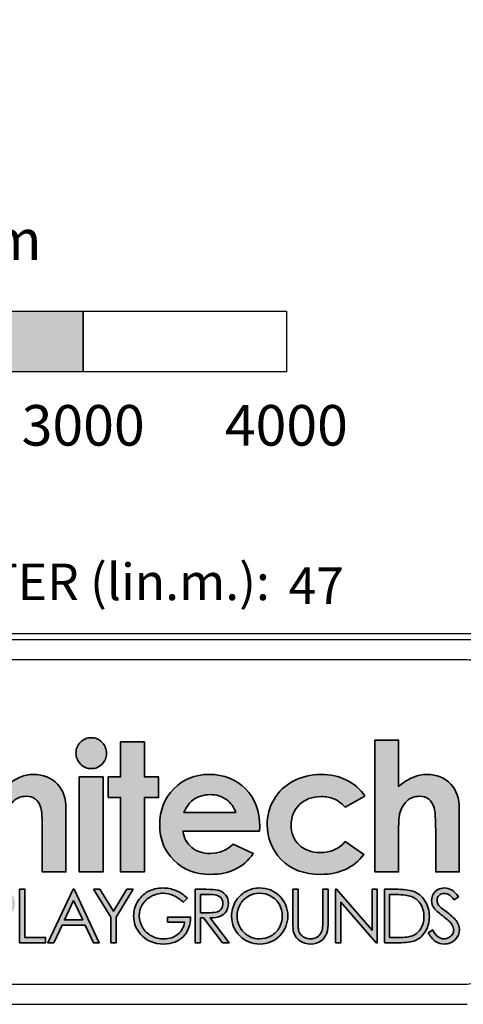
# Model space of a CAD drawing. Units: millimetres. Extents: x 0 to 123125, y 0 to 19939.
# Drawn here: x 26048 to 28231, y 400 to 5250 of the extents above; entities that cross this region are included whole.
import ezdxf
from ezdxf.enums import TextEntityAlignment as Align

# ---------------------------------------------------------------- set-up
doc = ezdxf.new("R2010")
doc.units = ezdxf.units.MM
doc.header["$LTSCALE"] = 500
for name, color, linetype in [('DIM', 4, 'Continuous'), ('Layer 1', 7, 'Continuous'), ('Scale', 2, 'Continuous'), ('TLTBOARDER1', 1, 'Continuous'), ('TLTBOARDER2', 2, 'Continuous'), ('TLTLOGO', 7, 'Continuous'), ('TLTTXT-STATS', 2, 'Continuous'), ('TLTTXT1-3', 7, 'Continuous'), ('TLTTXT2-3', 2, 'Continuous')]:
    doc.layers.add(name, color=color, linetype=linetype)
doc.styles.add('Dimension', font='arial.ttf', dxfattribs={"height": 150})
doc.styles.add('TXT_HELV55', font='txt')
doc.styles.add('TXT_ROMANS', font='Romans.shx', dxfattribs={"height": 180})

# ---------------------------------------------------------------- blocks, each defined once
blk = doc.blocks.new('Title_PROJECT-D')
at = {"layer": 'TLTTXT-STATS', "style": 'TXT_HELV55', "flags": 8}
for p in [(228.134, 25.628), (273.709, 25.527)]:
    blk.add_attdef('-', text='', height=1.8, dxfattribs=at).set_placement(p, align=Align.TOP_LEFT)
at = {"layer": 'TLTTXT1-3', "style": 'TXT_HELV55', "flags": 8}
for tag, p, height in [('0', (155.358, 17.946), 2), ('1', (142.395, 9.594), 1.8), ('1', (149.895, 9.594), 1.8)]:
    blk.add_attdef(tag, p, '', height=height, dxfattribs=at)
at = {"layer": 'TLTTXT1-3', "style": 'TXT_HELV55'}
for p in [(145.271, 13.364), (116.355, 9.564)]:
    blk.add_attdef('-', p, '', height=1.8, dxfattribs=at)
at = {"layer": 'TLTTXT2-3', "style": 'TXT_HELV55'}
for p in [(71.072, 17.572), (71.072, 13.712), (71.072, 9.662)]:
    blk.add_attdef('-', text='', height=2.2, dxfattribs=at).set_placement(p, align=Align.CENTER)
blk.add_attdef('-', (127.933, 17.977), '', height=2, dxfattribs=at)
blk = doc.blocks.new('SCALE4')
at = {"layer": 'Scale'}
h = blk.add_hatch(color=7, dxfattribs=at)
h.paths.add_polyline_path([(-1000, -300), (-1000, 0), (0, 0), (0, -300)])
h.paths.add_polyline_path([(1000, -300), (1000, 0), (2000, 0), (2000, -300)])
at = {"layer": 'Scale', "color": 7}
for points in [[(1000, -300), (1000, 0), (2000, 0), (2000, -300)], [(2000, -300), (2000, 0), (3000, 0), (3000, -300)]]:
    blk.add_lwpolyline(points, close=True, dxfattribs=at)
at = {"layer": 'Scale', "style": 'Dimension'}
for s, p in [('SCALE = mm', (1000, 451.4)), ('3000', (2000, -462.8)), ('4000', (3000, -462.8))]:
    blk.add_text(s, height=200, dxfattribs=at).set_placement(p, align=Align.TOP_CENTER)
blk = doc.blocks.new('block 3')
at = {"layer": 'Layer 1', "color": 7, "lineweight": 35}
for points in [[(136.29, -12.4), (141.49, -12.4), (141.49, -20.03), (144.57, -20.03), (144.57, -24.5), (141.49, -24.5), (141.49, -40.73), (136.29, -40.73), (136.29, -24.5), (133.63, -24.5), (133.63, -20.03), (136.29, -20.03), (136.29, -12.4)], [(127.31, -20.03), (132.5, -20.03), (132.5, -40.73), (127.31, -40.73), (127.31, -20.03)]]:
    blk.add_lwpolyline(points, dxfattribs=at)
for points, knots in [([(129.91, -11.5), (130.82, -11.5), (131.6, -11.83), (132.25, -12.49), (132.9, -13.15), (133.23, -13.95), (133.23, -14.89), (133.23, -15.82), (132.9, -16.61), (132.26, -17.26), (131.61, -17.91), (130.84, -18.24), (129.94, -18.24), (129.02, -18.24), (128.23, -17.91), (127.58, -17.24), (126.93, -16.57), (126.6, -15.77), (126.6, -14.81), (126.6, -13.9), (126.93, -13.12), (127.57, -12.47), (128.22, -11.83), (128.99, -11.5), (129.91, -11.5)], [0, 0, 0, 0, 1, 1, 1, 2, 2, 2, 3, 3, 3, 4, 4, 4, 5, 5, 5, 6, 6, 6, 7, 7, 7, 8, 8, 8, 8]), ([(191.61, -12.04), (191.61, -12.04), (196.76, -12.04), (196.76, -12.04), (196.76, -12.04), (196.76, -22.12), (196.76, -22.12), (197.78, -21.25), (198.8, -20.59), (199.83, -20.15), (200.86, -19.71), (201.9, -19.5), (202.95, -19.5), (205, -19.5), (206.74, -20.21), (208.14, -21.63), (209.35, -22.86), (209.95, -24.67), (209.95, -27.05), (209.95, -27.05), (209.95, -40.73), (209.95, -40.73), (209.95, -40.73), (204.83, -40.73), (204.83, -40.73), (204.83, -40.73), (204.83, -31.66), (204.83, -31.66), (204.83, -29.26), (204.72, -27.63), (204.49, -26.78), (204.26, -25.93), (203.87, -25.3), (203.32, -24.88), (202.77, -24.46), (202.09, -24.25), (201.27, -24.25), (200.22, -24.25), (199.32, -24.6), (198.56, -25.3), (197.81, -26), (197.28, -26.95), (196.99, -28.15), (196.84, -28.78), (196.76, -30.2), (196.76, -32.42), (196.76, -32.42), (196.76, -40.73), (196.76, -40.73), (196.76, -40.73), (191.61, -40.73), (191.61, -40.73), (191.61, -40.73), (191.61, -12.04), (191.61, -12.04)], [0, 0, 0, 0, 1, 1, 1, 2, 2, 2, 3, 3, 3, 4, 4, 4, 5, 5, 5, 6, 6, 6, 7, 7, 7, 8, 8, 8, 9, 9, 9, 10, 10, 10, 11, 11, 11, 12, 12, 12, 13, 13, 13, 14, 14, 14, 15, 15, 15, 16, 16, 16, 17, 17, 17, 18, 18, 18, 18]), ([(106.05, -20.03), (106.05, -20.03), (111.25, -20.03), (111.25, -20.03), (111.25, -20.03), (111.25, -22.15), (111.25, -22.15), (112.42, -21.16), (113.49, -20.47), (114.45, -20.08), (115.4, -19.69), (116.38, -19.5), (117.38, -19.5), (119.44, -19.5), (121.18, -20.21), (122.61, -21.65), (123.81, -22.86), (124.41, -24.67), (124.41, -27.05), (124.41, -27.05), (124.41, -40.73), (124.41, -40.73), (124.41, -40.73), (119.28, -40.73), (119.28, -40.73), (119.28, -40.73), (119.28, -31.67), (119.28, -31.67), (119.28, -29.19), (119.17, -27.55), (118.94, -26.74), (118.72, -25.93), (118.34, -25.31), (117.79, -24.89), (117.24, -24.46), (116.56, -24.25), (115.75, -24.25), (114.69, -24.25), (113.79, -24.6), (113.04, -25.31), (112.29, -26.01), (111.77, -26.98), (111.47, -28.23), (111.32, -28.87), (111.25, -30.27), (111.25, -32.43), (111.25, -32.43), (111.25, -40.73), (111.25, -40.73), (111.25, -40.73), (106.05, -40.73), (106.05, -40.73), (106.05, -40.73), (106.05, -20.03), (106.05, -20.03)], [0, 0, 0, 0, 1, 1, 1, 2, 2, 2, 3, 3, 3, 4, 4, 4, 5, 5, 5, 6, 6, 6, 7, 7, 7, 8, 8, 8, 9, 9, 9, 10, 10, 10, 11, 11, 11, 12, 12, 12, 13, 13, 13, 14, 14, 14, 15, 15, 15, 16, 16, 16, 17, 17, 17, 18, 18, 18, 18]), ([(166.53, -31.88), (166.53, -31.88), (149.84, -31.88), (149.84, -31.88), (150.08, -33.35), (150.73, -34.53), (151.77, -35.39), (152.82, -36.26), (154.15, -36.7), (155.78, -36.7), (157.72, -36.7), (159.39, -36.02), (160.78, -34.66), (160.78, -34.66), (165.16, -36.72), (165.16, -36.72), (164.07, -38.26), (162.76, -39.41), (161.24, -40.15), (159.72, -40.89), (157.91, -41.26), (155.82, -41.26), (152.57, -41.26), (149.92, -40.24), (147.88, -38.19), (145.84, -36.14), (144.82, -33.58), (144.82, -30.49), (144.82, -27.34), (145.84, -24.71), (147.87, -22.63), (149.91, -20.54), (152.46, -19.5), (155.53, -19.5), (158.79, -19.5), (161.44, -20.54), (163.48, -22.63), (165.53, -24.71), (166.55, -27.47), (166.55, -30.89), (166.55, -30.89), (166.53, -31.88), (166.53, -31.88)], [0, 0, 0, 0, 1, 1, 1, 2, 2, 2, 3, 3, 3, 4, 4, 4, 5, 5, 5, 6, 6, 6, 7, 7, 7, 8, 8, 8, 9, 9, 9, 10, 10, 10, 11, 11, 11, 12, 12, 12, 13, 13, 13, 14, 14, 14, 14]), ([(189.44, -24.21), (189.44, -24.21), (185.12, -26.59), (185.12, -26.59), (184.3, -25.74), (183.5, -25.15), (182.71, -24.82), (181.91, -24.49), (180.98, -24.33), (179.92, -24.33), (177.97, -24.33), (176.4, -24.91), (175.2, -26.07), (174, -27.23), (173.4, -28.71), (173.4, -30.52), (173.4, -32.28), (173.98, -33.72), (175.13, -34.84), (176.29, -35.95), (177.81, -36.51), (179.69, -36.51), (182.01, -36.51), (183.82, -35.71), (185.12, -34.13), (185.12, -34.13), (189.21, -36.93), (189.21, -36.93), (186.99, -39.82), (183.86, -41.26), (179.81, -41.26), (176.17, -41.26), (173.32, -40.19), (171.26, -38.03), (169.2, -35.87), (168.17, -33.35), (168.17, -30.46), (168.17, -28.45), (168.67, -26.61), (169.67, -24.92), (170.67, -23.23), (172.07, -21.91), (173.87, -20.94), (175.66, -19.98), (177.67, -19.5), (179.89, -19.5), (181.94, -19.5), (183.79, -19.9), (185.43, -20.72), (187.06, -21.54), (188.4, -22.71), (189.44, -24.21)], [0, 0, 0, 0, 1, 1, 1, 2, 2, 2, 3, 3, 3, 4, 4, 4, 5, 5, 5, 6, 6, 6, 7, 7, 7, 8, 8, 8, 9, 9, 9, 10, 10, 10, 11, 11, 11, 12, 12, 12, 13, 13, 13, 14, 14, 14, 15, 15, 15, 16, 16, 16, 17, 17, 17, 17]), ([(161.33, -27.79), (160.99, -26.64), (160.31, -25.7), (159.3, -24.98), (158.29, -24.25), (157.12, -23.89), (155.79, -23.89), (154.34, -23.89), (153.07, -24.3), (151.98, -25.11), (151.29, -25.62), (150.65, -26.51), (150.07, -27.79), (150.07, -27.79), (161.33, -27.79), (161.33, -27.79)], [0, 0, 0, 0, 1, 1, 1, 2, 2, 2, 3, 3, 3, 4, 4, 4, 5, 5, 5, 5])]:
    blk.add_open_spline(points, degree=3, knots=knots, dxfattribs=at)
blk = doc.blocks.new('block 4')
at = {"layer": 'Layer 1', "color": 250, "lineweight": 35}
for points in [[(114.35, -44.5), (115.51, -44.5), (115.51, -54.99), (119.98, -54.99), (119.98, -56.12), (114.35, -56.12), (114.35, -44.5)], [(126.24, -44.5), (131.66, -56.12), (130.4, -56.12), (128.58, -52.3), (123.57, -52.3), (121.76, -56.12), (120.47, -56.12), (125.96, -44.5), (126.24, -44.5)], [(130.44, -44.5), (131.77, -44.5), (134.74, -49.29), (137.67, -44.5), (139.01, -44.5), (135.33, -50.57), (135.33, -56.12), (134.19, -56.12), (134.19, -50.57), (130.44, -44.5)], [(183.01, -56.12), (183.01, -44.5), (183.26, -44.5), (190.99, -53.41), (190.99, -44.5), (192.13, -44.5), (192.13, -56.12), (191.87, -56.12), (184.21, -47.32), (184.21, -56.12), (183.01, -56.12)], [(126.09, -46.97), (124.1, -51.17), (128.07, -51.17), (126.09, -46.97)]]:
    blk.add_lwpolyline(points, dxfattribs=at)
for points, knots in [([(150.83, -46.45), (150.83, -46.45), (149.93, -47.31), (149.93, -47.31), (149.28, -46.67), (148.57, -46.19), (147.8, -45.86), (147.03, -45.53), (146.28, -45.36), (145.55, -45.36), (144.64, -45.36), (143.77, -45.59), (142.95, -46.04), (142.12, -46.48), (141.48, -47.09), (141.03, -47.86), (140.58, -48.62), (140.35, -49.43), (140.35, -50.28), (140.35, -51.16), (140.59, -51.99), (141.06, -52.77), (141.52, -53.56), (142.17, -54.18), (143, -54.63), (143.82, -55.08), (144.73, -55.3), (145.71, -55.3), (146.91, -55.3), (147.92, -54.97), (148.74, -54.29), (149.57, -53.62), (150.06, -52.75), (150.21, -51.67), (150.21, -51.67), (146.51, -51.67), (146.51, -51.67), (146.51, -51.67), (146.51, -50.55), (146.51, -50.55), (146.51, -50.55), (151.52, -50.55), (151.52, -50.55), (151.5, -52.35), (150.97, -53.77), (149.92, -54.83), (148.86, -55.88), (147.45, -56.41), (145.68, -56.41), (143.53, -56.41), (141.84, -55.68), (140.58, -54.21), (139.62, -53.09), (139.14, -51.78), (139.14, -50.31), (139.14, -49.21), (139.41, -48.18), (139.97, -47.24), (140.52, -46.29), (141.28, -45.55), (142.24, -45.01), (143.2, -44.48), (144.29, -44.21), (145.51, -44.21), (146.49, -44.21), (147.42, -44.39), (148.29, -44.74), (149.16, -45.1), (150, -45.67), (150.83, -46.45)], [0, 0, 0, 0, 1, 1, 1, 2, 2, 2, 3, 3, 3, 4, 4, 4, 5, 5, 5, 6, 6, 6, 7, 7, 7, 8, 8, 8, 9, 9, 9, 10, 10, 10, 11, 11, 11, 12, 12, 12, 13, 13, 13, 14, 14, 14, 15, 15, 15, 16, 16, 16, 17, 17, 17, 18, 18, 18, 19, 19, 19, 20, 20, 20, 21, 21, 21, 22, 22, 22, 23, 23, 23, 23]), ([(152.5, -44.5), (152.5, -44.5), (154.81, -44.5), (154.81, -44.5), (156.1, -44.5), (156.97, -44.56), (157.43, -44.66), (158.12, -44.82), (158.68, -45.16), (159.11, -45.68), (159.54, -46.2), (159.76, -46.84), (159.76, -47.59), (159.76, -48.23), (159.61, -48.78), (159.31, -49.26), (159.01, -49.74), (158.59, -50.1), (158.04, -50.35), (157.48, -50.59), (156.72, -50.72), (155.75, -50.72), (155.75, -50.72), (159.92, -56.12), (159.92, -56.12), (159.92, -56.12), (158.49, -56.12), (158.49, -56.12), (158.49, -56.12), (154.31, -50.72), (154.31, -50.72), (154.31, -50.72), (153.66, -50.72), (153.66, -50.72), (153.66, -50.72), (153.66, -56.12), (153.66, -56.12), (153.66, -56.12), (152.5, -56.12), (152.5, -56.12), (152.5, -56.12), (152.5, -44.5), (152.5, -44.5)], [0, 0, 0, 0, 1, 1, 1, 2, 2, 2, 3, 3, 3, 4, 4, 4, 5, 5, 5, 6, 6, 6, 7, 7, 7, 8, 8, 8, 9, 9, 9, 10, 10, 10, 11, 11, 11, 12, 12, 12, 13, 13, 13, 14, 14, 14, 14]), ([(166.48, -44.21), (168.24, -44.21), (169.71, -44.8), (170.9, -45.97), (172.08, -47.15), (172.67, -48.59), (172.67, -50.31), (172.67, -52.01), (172.08, -53.45), (170.9, -54.63), (169.72, -55.82), (168.28, -56.41), (166.58, -56.41), (164.85, -56.41), (163.4, -55.82), (162.22, -54.64), (161.03, -53.46), (160.44, -52.03), (160.44, -50.36), (160.44, -49.25), (160.71, -48.21), (161.25, -47.26), (161.79, -46.31), (162.52, -45.56), (163.46, -45.02), (164.39, -44.48), (165.4, -44.21), (166.48, -44.21)], [0, 0, 0, 0, 1, 1, 1, 2, 2, 2, 3, 3, 3, 4, 4, 4, 5, 5, 5, 6, 6, 6, 7, 7, 7, 8, 8, 8, 9, 9, 9, 9]), ([(173.75, -44.5), (173.75, -44.5), (174.91, -44.5), (174.91, -44.5), (174.91, -44.5), (174.91, -51.51), (174.91, -51.51), (174.91, -52.35), (174.92, -52.86), (174.96, -53.07), (175.01, -53.53), (175.15, -53.91), (175.36, -54.22), (175.57, -54.53), (175.89, -54.78), (176.33, -54.99), (176.77, -55.2), (177.21, -55.3), (177.65, -55.3), (178.03, -55.3), (178.4, -55.22), (178.75, -55.06), (179.11, -54.9), (179.4, -54.67), (179.64, -54.38), (179.87, -54.09), (180.05, -53.74), (180.16, -53.33), (180.24, -53.03), (180.28, -52.43), (180.28, -51.51), (180.28, -51.51), (180.28, -44.5), (180.28, -44.5), (180.28, -44.5), (181.44, -44.5), (181.44, -44.5), (181.44, -44.5), (181.44, -51.51), (181.44, -51.51), (181.44, -52.55), (181.34, -53.39), (181.13, -54.03), (180.93, -54.67), (180.52, -55.22), (179.92, -55.7), (179.31, -56.17), (178.57, -56.41), (177.71, -56.41), (176.77, -56.41), (175.97, -56.18), (175.3, -55.74), (174.64, -55.29), (174.19, -54.7), (173.96, -53.96), (173.82, -53.51), (173.75, -52.69), (173.75, -51.51), (173.75, -51.51), (173.75, -44.5), (173.75, -44.5)], [0, 0, 0, 0, 1, 1, 1, 2, 2, 2, 3, 3, 3, 4, 4, 4, 5, 5, 5, 6, 6, 6, 7, 7, 7, 8, 8, 8, 9, 9, 9, 10, 10, 10, 11, 11, 11, 12, 12, 12, 13, 13, 13, 14, 14, 14, 15, 15, 15, 16, 16, 16, 17, 17, 17, 18, 18, 18, 19, 19, 19, 20, 20, 20, 20]), ([(193.67, -56.12), (193.67, -56.12), (193.67, -44.5), (193.67, -44.5), (193.67, -44.5), (196.07, -44.5), (196.07, -44.5), (197.81, -44.5), (199.07, -44.64), (199.86, -44.92), (200.98, -45.32), (201.86, -46), (202.5, -46.98), (203.13, -47.95), (203.45, -49.11), (203.45, -50.46), (203.45, -51.62), (203.2, -52.64), (202.69, -53.53), (202.19, -54.41), (201.54, -55.06), (200.74, -55.48), (199.93, -55.91), (198.81, -56.12), (197.36, -56.12), (197.36, -56.12), (193.67, -56.12), (193.67, -56.12)], [0, 0, 0, 0, 1, 1, 1, 2, 2, 2, 3, 3, 3, 4, 4, 4, 5, 5, 5, 6, 6, 6, 7, 7, 7, 8, 8, 8, 9, 9, 9, 9]), ([(203.2, -53.95), (203.2, -53.95), (204.19, -53.36), (204.19, -53.36), (204.89, -54.64), (205.69, -55.28), (206.6, -55.28), (206.99, -55.28), (207.35, -55.19), (207.7, -55.01), (208.04, -54.83), (208.3, -54.58), (208.48, -54.28), (208.66, -53.97), (208.75, -53.65), (208.75, -53.31), (208.75, -52.92), (208.61, -52.53), (208.35, -52.16), (207.99, -51.65), (207.32, -51.02), (206.36, -50.3), (205.39, -49.57), (204.79, -49.04), (204.55, -48.71), (204.14, -48.16), (203.94, -47.57), (203.94, -46.94), (203.94, -46.43), (204.06, -45.97), (204.3, -45.55), (204.54, -45.14), (204.88, -44.81), (205.32, -44.57), (205.76, -44.33), (206.24, -44.21), (206.76, -44.21), (207.3, -44.21), (207.81, -44.35), (208.29, -44.62), (208.77, -44.89), (209.27, -45.39), (209.8, -46.11), (209.8, -46.11), (208.86, -46.83), (208.86, -46.83), (208.42, -46.25), (208.05, -45.87), (207.74, -45.69), (207.43, -45.5), (207.1, -45.41), (206.73, -45.41), (206.26, -45.41), (205.88, -45.55), (205.58, -45.84), (205.29, -46.12), (205.14, -46.47), (205.14, -46.89), (205.14, -47.14), (205.19, -47.39), (205.3, -47.62), (205.4, -47.86), (205.59, -48.12), (205.87, -48.4), (206.02, -48.54), (206.52, -48.93), (207.37, -49.56), (208.38, -50.3), (209.07, -50.96), (209.44, -51.54), (209.81, -52.12), (210, -52.7), (210, -53.28), (210, -54.12), (209.68, -54.86), (209.04, -55.48), (208.4, -56.1), (207.62, -56.41), (206.71, -56.41), (206, -56.41), (205.36, -56.22), (204.79, -55.84), (204.22, -55.47), (203.69, -54.84), (203.2, -53.95)], [0, 0, 0, 0, 1, 1, 1, 2, 2, 2, 3, 3, 3, 4, 4, 4, 5, 5, 5, 6, 6, 6, 7, 7, 7, 8, 8, 8, 9, 9, 9, 10, 10, 10, 11, 11, 11, 12, 12, 12, 13, 13, 13, 14, 14, 14, 15, 15, 15, 16, 16, 16, 17, 17, 17, 18, 18, 18, 19, 19, 19, 20, 20, 20, 21, 21, 21, 22, 22, 22, 23, 23, 23, 24, 24, 24, 25, 25, 25, 26, 26, 26, 27, 27, 27, 28, 28, 28, 28]), ([(153.66, -45.64), (153.66, -45.64), (153.66, -49.59), (153.66, -49.59), (153.66, -49.59), (155.66, -49.6), (155.66, -49.6), (156.43, -49.6), (157, -49.53), (157.38, -49.38), (157.75, -49.24), (158.04, -49), (158.25, -48.68), (158.45, -48.35), (158.56, -47.99), (158.56, -47.59), (158.56, -47.2), (158.45, -46.85), (158.24, -46.53), (158.03, -46.21), (157.75, -45.98), (157.41, -45.85), (157.07, -45.71), (156.5, -45.64), (155.7, -45.64), (155.7, -45.64), (153.66, -45.64), (153.66, -45.64)], [0, 0, 0, 0, 1, 1, 1, 2, 2, 2, 3, 3, 3, 4, 4, 4, 5, 5, 5, 6, 6, 6, 7, 7, 7, 8, 8, 8, 9, 9, 9, 9]), ([(166.53, -45.34), (165.67, -45.34), (164.86, -45.57), (164.09, -46.01), (163.32, -46.46), (162.72, -47.06), (162.29, -47.82), (161.85, -48.58), (161.64, -49.43), (161.64, -50.36), (161.64, -51.74), (162.12, -52.9), (163.07, -53.85), (164.03, -54.8), (165.18, -55.28), (166.53, -55.28), (167.43, -55.28), (168.27, -55.06), (169.03, -54.62), (169.8, -54.19), (170.4, -53.59), (170.83, -52.83), (171.26, -52.07), (171.47, -51.23), (171.47, -50.3), (171.47, -49.38), (171.26, -48.55), (170.83, -47.8), (170.4, -47.06), (169.79, -46.46), (169.01, -46.01), (168.23, -45.57), (167.41, -45.34), (166.53, -45.34)], [0, 0, 0, 0, 1, 1, 1, 2, 2, 2, 3, 3, 3, 4, 4, 4, 5, 5, 5, 6, 6, 6, 7, 7, 7, 8, 8, 8, 9, 9, 9, 10, 10, 10, 11, 11, 11, 11]), ([(194.78, -55.02), (194.78, -55.02), (196.12, -55.02), (196.12, -55.02), (197.73, -55.02), (198.84, -54.92), (199.46, -54.72), (200.33, -54.44), (201.02, -53.92), (201.52, -53.19), (202.02, -52.45), (202.27, -51.54), (202.27, -50.48), (202.27, -49.36), (202, -48.4), (201.46, -47.6), (200.92, -46.81), (200.16, -46.27), (199.19, -45.97), (198.47, -45.75), (197.27, -45.64), (195.6, -45.64), (195.6, -45.64), (194.78, -45.64), (194.78, -45.64), (194.78, -45.64), (194.78, -55.02), (194.78, -55.02)], [0, 0, 0, 0, 1, 1, 1, 2, 2, 2, 3, 3, 3, 4, 4, 4, 5, 5, 5, 6, 6, 6, 7, 7, 7, 8, 8, 8, 9, 9, 9, 9])]:
    blk.add_open_spline(points, degree=3, knots=knots, dxfattribs=at)
blk = doc.blocks.new('Logo')
at = {"layer": 'TLTBOARDER2', "true_color": 0x000000}
h = blk.add_hatch(color=18, dxfattribs=at)
h.dxf.hatch_style = 1
edge = h.paths.add_edge_path()
edge.add_spline(control_points=[(1455.8, 1046.5), (1505.4, 1046.5), (1552.1, 1034.1), (1595.7, 1009.3), (1639.4, 984.5), (1673.5, 950.8), (1698, 908.3), (1722.4, 865.8), (1734.7, 819.8), (1734.7, 770.5), (1734.7, 720.9), (1722.4, 674.5), (1697.7, 631.3), (1673.1, 588.2), (1639.5, 554.4), (1596.9, 530.1), (1554.4, 505.8), (1507.5, 493.6), (1456.3, 493.6), (1380.9, 493.6), (1316.5, 520.4), (1263.2, 574.1), (1209.9, 627.7), (1183.2, 692.9), (1183.2, 769.6), (1183.2, 851.7), (1213.3, 920.2), (1273.6, 975), (1326.4, 1022.7), (1387.2, 1046.5), (1455.8, 1046.5)], knot_values=[0, 0, 0, 0, 1, 1, 1, 2, 2, 2, 3, 3, 3, 4, 4, 4, 5, 5, 5, 6, 6, 6, 7, 7, 7, 8, 8, 8, 9, 9, 9, 10, 10, 10, 10], degree=3, periodic=0)
edge = h.paths.add_edge_path(flags=16)
edge.add_spline(control_points=[(1458, 922.3), (1417, 922.3), (1382.9, 908.1), (1355.6, 879.5), (1328.3, 851), (1314.7, 814.5), (1314.7, 770.1), (1314.7, 724.3), (1328.2, 687.3), (1355.1, 658.9), (1382.1, 630.5), (1416.2, 616.4), (1457.5, 616.4), (1498.8, 616.4), (1533.2, 630.7), (1560.6, 659.4), (1588.1, 688.1), (1601.8, 725), (1601.8, 770.1), (1601.8, 815.2), (1588.3, 851.8), (1561.4, 880), (1534.4, 908.2), (1500, 922.3), (1458, 922.3)], knot_values=[0, 0, 0, 0, 1, 1, 1, 2, 2, 2, 3, 3, 3, 4, 4, 4, 5, 5, 5, 6, 6, 6, 7, 7, 7, 8, 8, 8, 8], degree=3, periodic=0)
edge = h.paths.add_edge_path()
edge.add_spline(control_points=[(1801.9, 1033), (1801.9, 1033), (1933.9, 1033), (1933.9, 1033), (1933.9, 1033), (1933.9, 972.6), (1933.9, 972.6), (1956.4, 997.4), (1981.5, 1015.9), (2009.1, 1028.2), (2036.6, 1040.4), (2066.7, 1046.5), (2099.3, 1046.5), (2132.2, 1046.5), (2161.8, 1038.5), (2188.3, 1022.4), (2214.7, 1006.2), (2236, 982.7), (2252.1, 951.8), (2273.1, 982.7), (2298.8, 1006.2), (2329.3, 1022.4), (2359.7, 1038.5), (2393, 1046.5), (2429.1, 1046.5), (2466.5, 1046.5), (2499.4, 1037.8), (2527.8, 1020.4), (2556.2, 1003), (2576.6, 980.3), (2589, 952.3), (2601.4, 924.2), (2607.6, 878.6), (2607.6, 815.5), (2607.6, 815.5), (2607.6, 507.1), (2607.6, 507.1), (2607.6, 507.1), (2474.7, 507.1), (2474.7, 507.1), (2474.7, 507.1), (2474.7, 773.9), (2474.7, 773.9), (2474.7, 833.5), (2467.3, 873.9), (2452.5, 895), (2437.6, 916.1), (2415.4, 926.7), (2385.8, 926.7), (2363.2, 926.7), (2343, 920.2), (2325.1, 907.3), (2307.2, 894.4), (2293.9, 876.6), (2285.2, 853.9), (2276.5, 831.2), (2272.2, 794.7), (2272.2, 744.4), (2272.2, 744.4), (2272.2, 507.1), (2272.2, 507.1), (2272.2, 507.1), (2139.3, 507.1), (2139.3, 507.1), (2139.3, 507.1), (2139.3, 761.8), (2139.3, 761.8), (2139.3, 808.9), (2135.8, 843), (2128.9, 864.1), (2121.9, 885.2), (2111.5, 900.9), (2097.6, 911.2), (2083.7, 921.5), (2066.9, 926.7), (2047.2, 926.7), (2025.3, 926.7), (2005.3, 920.1), (1987.4, 907.1), (1969.5, 894), (1956.1, 875.7), (1947.2, 852.2), (1938.3, 828.7), (1933.9, 791.7), (1933.9, 741.1), (1933.9, 741.1), (1933.9, 507.1), (1933.9, 507.1), (1933.9, 507.1), (1801.9, 507.1), (1801.9, 507.1), (1801.9, 507.1), (1801.9, 1033), (1801.9, 1033)], knot_values=[0, 0, 0, 0, 1, 1, 1, 2, 2, 2, 3, 3, 3, 4, 4, 4, 5, 5, 5, 6, 6, 6, 7, 7, 7, 8, 8, 8, 9, 9, 9, 10, 10, 10, 11, 11, 11, 12, 12, 12, 13, 13, 13, 14, 14, 14, 15, 15, 15, 16, 16, 16, 17, 17, 17, 18, 18, 18, 19, 19, 19, 20, 20, 20, 21, 21, 21, 22, 22, 22, 23, 23, 23, 24, 24, 24, 25, 25, 25, 26, 26, 26, 27, 27, 27, 28, 28, 28, 29, 29, 29, 30, 30, 30, 31, 31, 31, 31], degree=3, periodic=0)
edge = h.paths.add_edge_path()
edge.add_spline(control_points=[(2693.7, 1033), (2693.7, 1033), (2825.6, 1033), (2825.6, 1033), (2825.6, 1033), (2825.6, 979.1), (2825.6, 979.1), (2855.6, 1004.3), (2882.7, 1021.9), (2907, 1031.7), (2931.2, 1041.6), (2956.1, 1046.5), (2981.5, 1046.5), (3033.7, 1046.5), (3077.9, 1028.3), (3114.2, 991.9), (3144.8, 961), (3160.1, 915.2), (3160.1, 854.6), (3160.1, 854.6), (3160.1, 507.1), (3160.1, 507.1), (3160.1, 507.1), (3029.6, 507.1), (3029.6, 507.1), (3029.6, 507.1), (3029.6, 737.4), (3029.6, 737.4), (3029.6, 800.2), (3026.8, 841.8), (3021.1, 862.4), (3015.5, 883.1), (3005.7, 898.7), (2991.7, 909.5), (2977.8, 920.3), (2960.5, 925.7), (2939.9, 925.7), (2913.2, 925.7), (2890.3, 916.8), (2871.2, 898.9), (2852.1, 881), (2838.8, 856.3), (2831.4, 824.8), (2827.6, 808.4), (2825.6, 772.8), (2825.6, 718.1), (2825.6, 718.1), (2825.6, 507.1), (2825.6, 507.1), (2825.6, 507.1), (2693.7, 507.1), (2693.7, 507.1), (2693.7, 507.1), (2693.7, 1033), (2693.7, 1033)], knot_values=[0, 0, 0, 0, 1, 1, 1, 2, 2, 2, 3, 3, 3, 4, 4, 4, 5, 5, 5, 6, 6, 6, 7, 7, 7, 8, 8, 8, 9, 9, 9, 10, 10, 10, 11, 11, 11, 12, 12, 12, 13, 13, 13, 14, 14, 14, 15, 15, 15, 16, 16, 16, 17, 17, 17, 18, 18, 18, 18], degree=3, periodic=0)
edge = h.paths.add_edge_path()
edge.add_spline(control_points=[(3299.6, 1249.5), (3322.7, 1249.5), (3342.5, 1241.1), (3359.1, 1224.4), (3375.6, 1207.6), (3383.9, 1187.3), (3383.9, 1163.5), (3383.9, 1140), (3375.7, 1119.9), (3359.3, 1103.3), (3342.9, 1086.7), (3323.3, 1078.4), (3300.6, 1078.4), (3277.1, 1078.4), (3257.1, 1086.9), (3240.5, 1103.8), (3224, 1120.7), (3215.7, 1141.3), (3215.7, 1165.4), (3215.7, 1188.6), (3223.9, 1208.4), (3240.3, 1224.9), (3256.7, 1241.3), (3276.4, 1249.5), (3299.6, 1249.5)], knot_values=[0, 0, 0, 0, 1, 1, 1, 2, 2, 2, 3, 3, 3, 4, 4, 4, 5, 5, 5, 6, 6, 6, 7, 7, 7, 8, 8, 8, 8], degree=3, periodic=0)
h.paths.add_polyline_path([(3233.6, 1033), (3365.5, 1033), (3365.5, 507.1), (3233.6, 507.1)])
h.paths.add_polyline_path([(3461.8, 1226.8), (3593.7, 1226.8), (3593.7, 1033), (3672, 1033), (3672, 919.4), (3593.7, 919.4), (3593.7, 507.1), (3461.8, 507.1), (3461.8, 919.4), (3394.1, 919.4), (3394.1, 1033), (3461.8, 1033)])
edge = h.paths.add_edge_path()
edge.add_spline(control_points=[(4229.8, 731.9), (4229.8, 731.9), (3805.9, 731.9), (3805.9, 731.9), (3812, 694.5), (3828.4, 664.8), (3855, 642.7), (3881.6, 620.6), (3915.5, 609.6), (3956.7, 609.6), (4006, 609.6), (4048.4, 626.8), (4083.8, 661.3), (4083.8, 661.3), (4195, 609.1), (4195, 609.1), (4167.3, 569.8), (4134.1, 540.7), (4095.4, 521.9), (4056.8, 503), (4010.9, 493.6), (3957.7, 493.6), (3875.2, 493.6), (3808, 519.6), (3756.1, 571.7), (3704.3, 623.7), (3678.3, 688.9), (3678.3, 767.2), (3678.3, 847.4), (3704.2, 914), (3755.9, 967), (3807.6, 1020), (3872.5, 1046.5), (3950.4, 1046.5), (4033.3, 1046.5), (4100.6, 1020), (4152.5, 967), (4204.4, 914), (4230.3, 844), (4230.3, 757), (4230.3, 757), (4229.8, 731.9), (4229.8, 731.9)], knot_values=[0, 0, 0, 0, 1, 1, 1, 2, 2, 2, 3, 3, 3, 4, 4, 4, 5, 5, 5, 6, 6, 6, 7, 7, 7, 8, 8, 8, 9, 9, 9, 10, 10, 10, 11, 11, 11, 12, 12, 12, 13, 13, 13, 14, 14, 14, 14], degree=3, periodic=0)
edge = h.paths.add_edge_path(flags=16)
edge.add_spline(control_points=[(4097.9, 835.8), (4089.1, 865.1), (4072, 889), (4046.3, 907.3), (4020.6, 925.7), (3990.9, 934.9), (3957, 934.9), (3920.2, 934.9), (3887.9, 924.6), (3860.2, 903.9), (3842.7, 891.1), (3826.6, 868.3), (3811.7, 835.8), (3811.7, 835.8), (4097.9, 835.8), (4097.9, 835.8)], knot_values=[0, 0, 0, 0, 1, 1, 1, 2, 2, 2, 3, 3, 3, 4, 4, 4, 5, 5, 5, 5], degree=3, periodic=0)
edge = h.paths.add_edge_path()
edge.add_spline(control_points=[(4811.8, 926.7), (4811.8, 926.7), (4701.9, 866.2), (4701.9, 866.2), (4681.3, 887.8), (4660.9, 902.8), (4640.7, 911.2), (4620.5, 919.6), (4596.9, 923.8), (4569.8, 923.8), (4520.5, 923.8), (4480.5, 909), (4450.1, 879.6), (4419.6, 850.2), (4404.3, 812.4), (4404.3, 766.4), (4404.3, 721.7), (4419, 685.2), (4448.4, 656.9), (4477.7, 628.6), (4516.3, 614.4), (4564, 614.4), (4623, 614.4), (4669, 634.6), (4701.9, 674.8), (4701.9, 674.8), (4806, 603.6), (4806, 603.6), (4749.6, 530.3), (4670, 493.6), (4567.2, 493.6), (4474.7, 493.6), (4402.3, 521), (4350, 575.8), (4297.6, 630.5), (4271.4, 694.7), (4271.4, 768.1), (4271.4, 819), (4284.1, 865.9), (4309.6, 908.8), (4335, 951.6), (4370.6, 985.3), (4416.2, 1009.8), (4461.8, 1034.3), (4512.8, 1046.5), (4569.1, 1046.5), (4621.3, 1046.5), (4668.2, 1036.1), (4709.8, 1015.3), (4751.3, 994.6), (4785.3, 965), (4811.8, 926.7)], knot_values=[0, 0, 0, 0, 1, 1, 1, 2, 2, 2, 3, 3, 3, 4, 4, 4, 5, 5, 5, 6, 6, 6, 7, 7, 7, 8, 8, 8, 9, 9, 9, 10, 10, 10, 11, 11, 11, 12, 12, 12, 13, 13, 13, 14, 14, 14, 15, 15, 15, 16, 16, 16, 17, 17, 17, 17], degree=3, periodic=0)
edge = h.paths.add_edge_path()
edge.add_spline(control_points=[(4866.8, 1236), (4866.8, 1236), (4997.8, 1236), (4997.8, 1236), (4997.8, 1236), (4997.8, 979.8), (4997.8, 979.8), (5023.6, 1002.1), (5049.5, 1018.7), (5075.6, 1029.8), (5101.7, 1041), (5128.1, 1046.5), (5154.9, 1046.5), (5207.1, 1046.5), (5251, 1028.5), (5286.8, 992.4), (5317.4, 961.1), (5332.7, 915.2), (5332.7, 854.6), (5332.7, 854.6), (5332.7, 507.1), (5332.7, 507.1), (5332.7, 507.1), (5202.7, 507.1), (5202.7, 507.1), (5202.7, 507.1), (5202.7, 737.7), (5202.7, 737.7), (5202.7, 798.6), (5199.8, 839.8), (5194, 861.4), (5188.2, 883), (5178.3, 899.1), (5164.3, 909.7), (5150.3, 920.4), (5133, 925.7), (5112.3, 925.7), (5085.6, 925.7), (5062.6, 916.8), (5043.5, 899.1), (5024.3, 881.4), (5011, 857.2), (5003.6, 826.6), (4999.7, 810.8), (4997.8, 774.7), (4997.8, 718.4), (4997.8, 718.4), (4997.8, 507.1), (4997.8, 507.1), (4997.8, 507.1), (4866.8, 507.1), (4866.8, 507.1), (4866.8, 507.1), (4866.8, 1236), (4866.8, 1236)], knot_values=[0, 0, 0, 0, 1, 1, 1, 2, 2, 2, 3, 3, 3, 4, 4, 4, 5, 5, 5, 6, 6, 6, 7, 7, 7, 8, 8, 8, 9, 9, 9, 10, 10, 10, 11, 11, 11, 12, 12, 12, 13, 13, 13, 14, 14, 14, 15, 15, 15, 16, 16, 16, 17, 17, 17, 18, 18, 18, 18], degree=3, periodic=0)
h = blk.add_hatch(color=18, dxfattribs=at)
h.dxf.hatch_style = 1
edge = h.paths.add_edge_path()
edge.add_spline(control_points=[(2694.1, 411.3), (2694.1, 411.3), (2752.9, 411.3), (2752.9, 411.3), (2786.6, 411.3), (2809.3, 409.8), (2821.1, 406.9), (2837.9, 402.7), (2851.7, 394.2), (2862.4, 381.3), (2873.1, 368.4), (2878.4, 352.2), (2878.4, 332.7), (2878.4, 313.1), (2873.2, 296.8), (2862.8, 284.1), (2852.3, 271.3), (2838, 262.7), (2819.7, 258.3), (2806.3, 255.1), (2781.3, 253.5), (2744.7, 253.5), (2744.7, 253.5), (2723.6, 253.5), (2723.6, 253.5), (2723.6, 253.5), (2723.6, 116.4), (2723.6, 116.4), (2723.6, 116.4), (2694.1, 116.4), (2694.1, 116.4), (2694.1, 116.4), (2694.1, 411.3), (2694.1, 411.3)], knot_values=[0, 0, 0, 0, 1, 1, 1, 2, 2, 2, 3, 3, 3, 4, 4, 4, 5, 5, 5, 6, 6, 6, 7, 7, 7, 8, 8, 8, 9, 9, 9, 10, 10, 10, 11, 11, 11, 11], degree=3, periodic=0)
edge = h.paths.add_edge_path(flags=16)
edge.add_spline(control_points=[(2723.6, 382.4), (2723.6, 382.4), (2723.6, 282.4), (2723.6, 282.4), (2723.6, 282.4), (2773.6, 281.8), (2773.6, 281.8), (2793.7, 281.8), (2808.5, 283.6), (2817.9, 287.3), (2827.2, 290.9), (2834.6, 296.9), (2839.9, 305.1), (2845.3, 313.3), (2847.9, 322.5), (2847.9, 332.6), (2847.9, 342.5), (2845.3, 351.5), (2839.9, 359.7), (2834.6, 367.9), (2827.5, 373.8), (2818.8, 377.2), (2810, 380.7), (2795.7, 382.4), (2775.7, 382.4), (2775.7, 382.4), (2723.6, 382.4), (2723.6, 382.4)], knot_values=[0, 0, 0, 0, 1, 1, 1, 2, 2, 2, 3, 3, 3, 4, 4, 4, 5, 5, 5, 6, 6, 6, 7, 7, 7, 8, 8, 8, 9, 9, 9, 9], degree=3, periodic=0)
h.paths.add_polyline_path([(2904.5, 411.3), (2934, 411.3), (2934, 144.8), (3047.5, 144.8), (3047.5, 116.4), (2904.5, 116.4)])
h.paths.add_polyline_path([(3206.5, 411.3), (3344, 116.4), (3312.2, 116.4), (3265.8, 213.4), (3138.7, 213.4), (3092.8, 116.4), (3059.9, 116.4), (3199.3, 411.3)])
h.paths.add_polyline_path([(3202.7, 348.6), (3152.2, 241.9), (3253, 241.9)], flags=16)
h.paths.add_polyline_path([(3313.1, 411.3), (3347, 411.3), (3422.5, 289.7), (3496.7, 411.3), (3530.8, 411.3), (3437.4, 257.3), (3437.4, 116.4), (3408.3, 116.4), (3408.3, 257.3)])
edge = h.paths.add_edge_path()
edge.add_spline(control_points=[(3831, 361.8), (3831, 361.8), (3808.2, 340.1), (3808.2, 340.1), (3791.7, 356.3), (3773.7, 368.6), (3754.1, 376.9), (3734.5, 385.3), (3715.5, 389.4), (3696.9, 389.4), (3673.8, 389.4), (3651.7, 383.8), (3630.8, 372.4), (3609.9, 361), (3593.7, 345.6), (3582.2, 326.2), (3570.7, 306.8), (3565, 286.2), (3565, 264.5), (3565, 242.4), (3570.9, 221.3), (3582.8, 201.3), (3594.7, 181.3), (3611.1, 165.6), (3632.1, 154.2), (3653.1, 142.7), (3676.1, 137), (3701.1, 137), (3731.4, 137), (3757.1, 145.6), (3778.1, 162.7), (3799.1, 179.8), (3811.5, 202), (3815.4, 229.2), (3815.4, 229.2), (3721.3, 229.2), (3721.3, 229.2), (3721.3, 229.2), (3721.3, 257.7), (3721.3, 257.7), (3721.3, 257.7), (3848.5, 257.7), (3848.5, 257.7), (3848.2, 212.1), (3834.7, 175.9), (3807.9, 149.1), (3781.1, 122.4), (3745.2, 109), (3700.3, 109), (3645.8, 109), (3602.6, 127.5), (3570.8, 164.7), (3546.3, 193.3), (3534.1, 226.4), (3534.1, 263.9), (3534.1, 291.9), (3541.1, 317.9), (3555.1, 341.9), (3569.2, 366), (3588.4, 384.8), (3612.9, 398.4), (3637.3, 411.9), (3665, 418.7), (3695.9, 418.7), (3720.9, 418.7), (3744.4, 414.2), (3766.5, 405.2), (3788.5, 396.2), (3810, 381.7), (3831, 361.8)], knot_values=[0, 0, 0, 0, 1, 1, 1, 2, 2, 2, 3, 3, 3, 4, 4, 4, 5, 5, 5, 6, 6, 6, 7, 7, 7, 8, 8, 8, 9, 9, 9, 10, 10, 10, 11, 11, 11, 12, 12, 12, 13, 13, 13, 14, 14, 14, 15, 15, 15, 16, 16, 16, 17, 17, 17, 18, 18, 18, 19, 19, 19, 20, 20, 20, 21, 21, 21, 22, 22, 22, 23, 23, 23, 23], degree=3, periodic=0)
edge = h.paths.add_edge_path()
edge.add_spline(control_points=[(3873.4, 411.3), (3873.4, 411.3), (3932.1, 411.3), (3932.1, 411.3), (3964.9, 411.3), (3987.1, 410), (3998.7, 407.3), (4016.2, 403.3), (4030.4, 394.7), (4041.4, 381.5), (4052.3, 368.3), (4057.8, 352.1), (4057.8, 332.8), (4057.8, 316.7), (4054.1, 302.6), (4046.5, 290.4), (4038.9, 278.3), (4028.2, 269.1), (4014.1, 262.9), (4000.1, 256.6), (3980.7, 253.4), (3956, 253.3), (3956, 253.3), (4062, 116.4), (4062, 116.4), (4062, 116.4), (4025.6, 116.4), (4025.6, 116.4), (4025.6, 116.4), (3919.5, 253.3), (3919.5, 253.3), (3919.5, 253.3), (3902.8, 253.3), (3902.8, 253.3), (3902.8, 253.3), (3902.8, 116.4), (3902.8, 116.4), (3902.8, 116.4), (3873.4, 116.4), (3873.4, 116.4), (3873.4, 116.4), (3873.4, 411.3), (3873.4, 411.3)], knot_values=[0, 0, 0, 0, 1, 1, 1, 2, 2, 2, 3, 3, 3, 4, 4, 4, 5, 5, 5, 6, 6, 6, 7, 7, 7, 8, 8, 8, 9, 9, 9, 10, 10, 10, 11, 11, 11, 12, 12, 12, 13, 13, 13, 14, 14, 14, 14], degree=3, periodic=0)
edge = h.paths.add_edge_path(flags=16)
edge.add_spline(control_points=[(3902.8, 382.4), (3902.8, 382.4), (3902.8, 282.2), (3902.8, 282.2), (3902.8, 282.2), (3953.6, 281.8), (3953.6, 281.8), (3973.3, 281.8), (3987.9, 283.7), (3997.3, 287.4), (4006.8, 291.1), (4014.1, 297.1), (4019.4, 305.3), (4024.7, 313.6), (4027.3, 322.7), (4027.3, 332.9), (4027.3, 342.8), (4024.7, 351.8), (4019.3, 359.9), (4014, 368), (4006.9, 373.7), (3998.2, 377.2), (3989.5, 380.7), (3975.1, 382.4), (3954.8, 382.4), (3954.8, 382.4), (3902.8, 382.4), (3902.8, 382.4)], knot_values=[0, 0, 0, 0, 1, 1, 1, 2, 2, 2, 3, 3, 3, 4, 4, 4, 5, 5, 5, 6, 6, 6, 7, 7, 7, 8, 8, 8, 9, 9, 9, 9], degree=3, periodic=0)
edge = h.paths.add_edge_path()
edge.add_spline(control_points=[(4228.6, 418.7), (4273.3, 418.7), (4310.6, 403.8), (4340.7, 374), (4370.8, 344.2), (4385.9, 307.5), (4385.9, 263.9), (4385.9, 220.8), (4370.9, 184.1), (4340.8, 154.1), (4310.8, 124), (4274.2, 109), (4231, 109), (4187.3, 109), (4150.3, 123.9), (4120.2, 153.9), (4090.1, 183.8), (4075.1, 220), (4075.1, 262.5), (4075.1, 290.9), (4082, 317.1), (4095.7, 341.3), (4109.4, 365.5), (4128.1, 384.5), (4151.7, 398.2), (4175.4, 411.9), (4201, 418.7), (4228.6, 418.7)], knot_values=[0, 0, 0, 0, 1, 1, 1, 2, 2, 2, 3, 3, 3, 4, 4, 4, 5, 5, 5, 6, 6, 6, 7, 7, 7, 8, 8, 8, 9, 9, 9, 9], degree=3, periodic=0)
edge = h.paths.add_edge_path(flags=16)
edge.add_spline(control_points=[(4229.9, 390.1), (4208.1, 390.1), (4187.4, 384.4), (4167.8, 373), (4148.3, 361.6), (4133, 346.3), (4122, 327), (4111.1, 307.8), (4105.6, 286.3), (4105.6, 262.6), (4105.6, 227.6), (4117.7, 198), (4142, 173.8), (4166.3, 149.7), (4195.6, 137.6), (4229.9, 137.6), (4252.8, 137.6), (4274, 143.2), (4293.5, 154.3), (4312.9, 165.4), (4328.1, 180.6), (4339, 199.8), (4349.9, 219.1), (4355.4, 240.5), (4355.4, 264), (4355.4, 287.4), (4349.9, 308.6), (4339, 327.6), (4328.1, 346.5), (4312.8, 361.6), (4292.9, 373), (4273.1, 384.4), (4252.1, 390.1), (4229.9, 390.1)], knot_values=[0, 0, 0, 0, 1, 1, 1, 2, 2, 2, 3, 3, 3, 4, 4, 4, 5, 5, 5, 6, 6, 6, 7, 7, 7, 8, 8, 8, 9, 9, 9, 10, 10, 10, 11, 11, 11, 11], degree=3, periodic=0)
edge = h.paths.add_edge_path()
edge.add_spline(control_points=[(4413.2, 411.3), (4413.2, 411.3), (4442.7, 411.3), (4442.7, 411.3), (4442.7, 411.3), (4442.7, 233.3), (4442.7, 233.3), (4442.7, 212.1), (4443.1, 199), (4443.9, 193.8), (4445.3, 182.1), (4448.7, 172.4), (4454.1, 164.6), (4459.4, 156.8), (4467.6, 150.2), (4478.7, 144.9), (4489.8, 139.7), (4501, 137), (4512.2, 137), (4522, 137), (4531.3, 139.1), (4540.3, 143.2), (4549.2, 147.4), (4556.7, 153.1), (4562.7, 160.5), (4568.8, 167.8), (4573.2, 176.7), (4576, 187.1), (4578, 194.6), (4579, 210), (4579, 233.3), (4579, 233.3), (4579, 411.3), (4579, 411.3), (4579, 411.3), (4608.5, 411.3), (4608.5, 411.3), (4608.5, 411.3), (4608.5, 233.3), (4608.5, 233.3), (4608.5, 206.9), (4605.9, 185.6), (4600.8, 169.4), (4595.6, 153.2), (4585.3, 139), (4569.9, 127), (4554.4, 115), (4535.8, 109), (4513.8, 109), (4490, 109), (4469.7, 114.6), (4452.7, 126), (4435.7, 137.3), (4424.3, 152.4), (4418.6, 171.1), (4415, 182.6), (4413.2, 203.3), (4413.2, 233.3), (4413.2, 233.3), (4413.2, 411.3), (4413.2, 411.3)], knot_values=[0, 0, 0, 0, 1, 1, 1, 2, 2, 2, 3, 3, 3, 4, 4, 4, 5, 5, 5, 6, 6, 6, 7, 7, 7, 8, 8, 8, 9, 9, 9, 10, 10, 10, 11, 11, 11, 12, 12, 12, 13, 13, 13, 14, 14, 14, 15, 15, 15, 16, 16, 16, 17, 17, 17, 18, 18, 18, 19, 19, 19, 20, 20, 20, 20], degree=3, periodic=0)
h.paths.add_polyline_path([(4648.4, 116.4), (4648.4, 411.3), (4654.8, 411.3), (4851.1, 185.2), (4851.1, 411.3), (4880.2, 411.3), (4880.2, 116.4), (4873.6, 116.4), (4678.9, 339.7), (4678.9, 116.4)])
edge = h.paths.add_edge_path()
edge.add_spline(control_points=[(4919.1, 116.4), (4919.1, 116.4), (4919.1, 411.3), (4919.1, 411.3), (4919.1, 411.3), (4980.3, 411.3), (4980.3, 411.3), (5024.4, 411.3), (5056.4, 407.8), (5076.3, 400.7), (5104.9, 390.7), (5127.3, 373.3), (5143.4, 348.5), (5159.5, 323.8), (5167.5, 294.3), (5167.5, 260.1), (5167.5, 230.6), (5161.1, 204.6), (5148.4, 182.1), (5135.6, 159.7), (5119, 143.1), (5098.7, 132.4), (5078.3, 121.7), (5049.7, 116.4), (5012.9, 116.4), (5012.9, 116.4), (4919.1, 116.4), (4919.1, 116.4)], knot_values=[0, 0, 0, 0, 1, 1, 1, 2, 2, 2, 3, 3, 3, 4, 4, 4, 5, 5, 5, 6, 6, 6, 7, 7, 7, 8, 8, 8, 9, 9, 9, 9], degree=3, periodic=0)
edge = h.paths.add_edge_path(flags=16)
edge.add_spline(control_points=[(4947.4, 144.2), (4947.4, 144.2), (4981.5, 144.2), (4981.5, 144.2), (5022.2, 144.2), (5050.5, 146.8), (5066.3, 151.8), (5088.5, 159.1), (5105.9, 172), (5118.6, 190.8), (5131.3, 209.6), (5137.7, 232.5), (5137.7, 259.6), (5137.7, 288.1), (5130.8, 312.4), (5117, 332.5), (5103.2, 352.7), (5084.1, 366.5), (5059.5, 374), (5041, 379.6), (5010.6, 382.4), (4968.2, 382.4), (4968.2, 382.4), (4947.4, 382.4), (4947.4, 382.4), (4947.4, 382.4), (4947.4, 144.2), (4947.4, 144.2)], knot_values=[0, 0, 0, 0, 1, 1, 1, 2, 2, 2, 3, 3, 3, 4, 4, 4, 5, 5, 5, 6, 6, 6, 7, 7, 7, 8, 8, 8, 9, 9, 9, 9], degree=3, periodic=0)
edge = h.paths.add_edge_path()
edge.add_spline(control_points=[(5161.4, 171.3), (5161.4, 171.3), (5186.4, 186.3), (5186.4, 186.3), (5204.1, 153.9), (5224.4, 137.6), (5247.6, 137.6), (5257.5, 137.6), (5266.7, 139.9), (5275.4, 144.5), (5284.1, 149.1), (5290.7, 155.3), (5295.3, 163.1), (5299.8, 170.8), (5302.1, 179), (5302.1, 187.7), (5302.1, 197.6), (5298.8, 207.3), (5292.1, 216.8), (5282.9, 229.9), (5266, 245.7), (5241.6, 264.1), (5216.9, 282.7), (5201.7, 296.1), (5195.6, 304.4), (5185.2, 318.3), (5180, 333.4), (5180, 349.6), (5180, 362.4), (5183.1, 374.1), (5189.2, 384.6), (5195.4, 395.2), (5204, 403.5), (5215.2, 409.6), (5226.3, 415.7), (5238.5, 418.7), (5251.6, 418.7), (5265.5, 418.7), (5278.5, 415.3), (5290.6, 408.4), (5302.7, 401.5), (5315.5, 388.8), (5329, 370.4), (5329, 370.4), (5304.9, 352.2), (5304.9, 352.2), (5293.8, 366.9), (5284.4, 376.6), (5276.5, 381.2), (5268.7, 385.9), (5260.2, 388.3), (5251, 388.3), (5239.1, 388.3), (5229.4, 384.6), (5221.8, 377.4), (5214.3, 370.2), (5210.5, 361.3), (5210.5, 350.8), (5210.5, 344.3), (5211.8, 338.1), (5214.5, 332.1), (5217.2, 326.1), (5222, 319.5), (5229.1, 312.5), (5233, 308.7), (5245.7, 298.9), (5267.2, 283), (5292.7, 264.1), (5310.3, 247.4), (5319.8, 232.7), (5329.2, 218), (5334, 203.2), (5334, 188.3), (5334, 167), (5325.9, 148.4), (5309.6, 132.6), (5293.4, 116.8), (5273.6, 109), (5250.4, 109), (5232.5, 109), (5216.2, 113.7), (5201.7, 123.3), (5187.1, 132.8), (5173.6, 148.8), (5161.4, 171.3)], knot_values=[0, 0, 0, 0, 1, 1, 1, 2, 2, 2, 3, 3, 3, 4, 4, 4, 5, 5, 5, 6, 6, 6, 7, 7, 7, 8, 8, 8, 9, 9, 9, 10, 10, 10, 11, 11, 11, 12, 12, 12, 13, 13, 13, 14, 14, 14, 15, 15, 15, 16, 16, 16, 17, 17, 17, 18, 18, 18, 19, 19, 19, 20, 20, 20, 21, 21, 21, 22, 22, 22, 23, 23, 23, 24, 24, 24, 25, 25, 25, 26, 26, 26, 27, 27, 27, 28, 28, 28, 28], degree=3, periodic=0)
at = {"layer": 'TLTBOARDER2', "xscale": 25.40000000000001, "yscale": 25.40000000000001, "zscale": 25.40000000000001}
blk.add_blockref('block 4', (0, 1541.7), dxfattribs=at)
at = {"layer": 'TLTLOGO', "color": 18, "true_color": 0x000000, "xscale": 25.40000000000001, "yscale": 25.40000000000001, "zscale": 25.40000000000001}
blk.add_blockref('block 3', (0, 1541.7), dxfattribs=at)

msp = doc.modelspace()

# ---------------------------------------------------------------- linework, layer by layer
at = {"layer": 'TLTBOARDER1'}
msp.add_lwpolyline([(23359.6, 1996.4), (23359.6, 600, 0.414214), (23459.6, 500), (28250, 500, 0.414214), (28350, 600), (28350, 1996.4, 0.414214), (28250, 2096.4), (23459.6, 2096.4, 0.414214)], format="xyb", close=True, dxfattribs=at)
at = {"layer": 'TLTBOARDER2'}
msp.add_line((500, 400), (28250, 400), dxfattribs=at)
for points in [[(2328.9, 2226.4), (28450, 2226.4)], [(2328.9, 2196.4), (28450, 2196.4)]]:
    msp.add_lwpolyline(points, dxfattribs=at)

# ---------------------------------------------------------------- block references
ref = msp.add_blockref('Title_PROJECT-D', (0, 0), dxfattribs=dict(xscale=100, yscale=100, zscale=100))
ref.add_attrib('-', '47', dxfattribs={"layer": 'TLTTXT-STATS', "height": 180, "style": 'TXT_HELV55'}).set_placement((27370.9, 2552.7), align=Align.TOP_LEFT)
at = {"color": 18, "true_color": 0x000000, "xscale": 0.891, "yscale": 0.891, "zscale": 0.891}
msp.add_blockref('Logo', (23459.6, 600), dxfattribs=at)
at = {"layer": 'DIM'}
msp.add_blockref('SCALE4', (24360.2, 3814.8), dxfattribs=at)

# ---------------------------------------------------------------- texts
at = {"layer": 'DIM', "insert": (9605.4, 5245.8), "char_height": 180, "attachment_point": 1, "style": 'TXT_ROMANS'}
msp.add_mtext_dynamic_manual_height_columns('\\pi620.27;{\\H1.3889x;569-STELLA\\P\\pi725.28;}MAX FHF: 2.5M', width=3490.556, gutter_width=900, heights=[0], dxfattribs=at)
at = {"layer": 'TLTTXT-STATS', "insert": (27279, 2571), "char_height": 180, "width": 4124.784, "attachment_point": 3, "style": 'TXT_HELV55'}
msp.add_mtext('APPROX PERIMETER (lin.m.):', dxfattribs=at)

doc.saveas('drawing.dxf')
